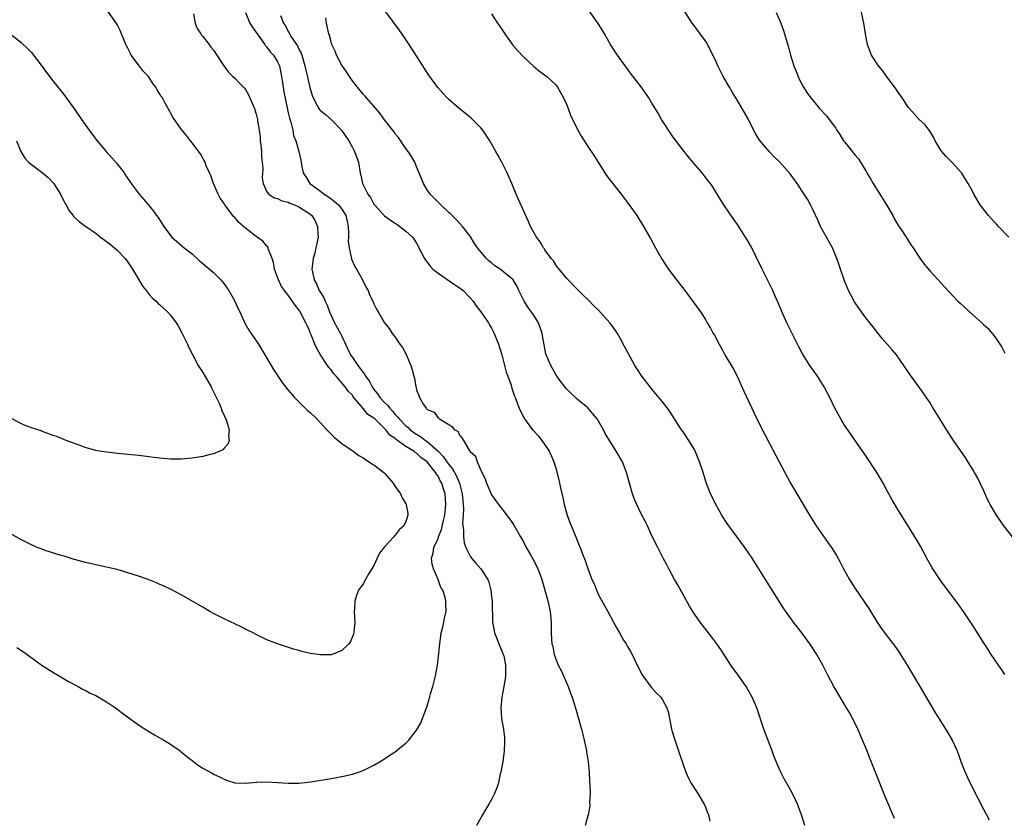
# Model space of a CAD drawing. Units: inches. Extents: x 2583000 to 2586000, y 1488000 to 1491000.
# Drawn here: x 2585101 to 2585285, y 1489012 to 1489162 of the extents above; entities that cross this region are included whole.
import ezdxf

# ---------------------------------------------------------------- set-up
doc = ezdxf.new("R2010")
doc.units = ezdxf.units.IN
doc.header["$MEASUREMENT"] = 0
doc.layers.add('LD25831488_10ft', color=254, linetype='Continuous')

msp = doc.modelspace()

# ---------------------------------------------------------------- linework, layer by layer
at = {"layer": 'LD25831488_10ft'}
for points, elevation in [([(2585264.34, 1489012.34), (2585262.57, 1489016.57), (2585261, 1489020.47), (2585260.01, 1489023), (2585259.71, 1489023.71), (2585259.22, 1489025), (2585258.4, 1489027), (2585257.51, 1489029), (2585257, 1489030.07), (2585255.99, 1489031.99), (2585255.4, 1489033), (2585253.75, 1489035.75), (2585253.02, 1489037.02), (2585251.98, 1489039), (2585251.63, 1489039.63), (2585250.94, 1489041), (2585249.81, 1489043), (2585248.55, 1489045), (2585247.04, 1489047.04), (2585245.45, 1489049), (2585244.02, 1489051), (2585243.61, 1489051.61), (2585241.31, 1489055.31), (2585240.23, 1489057), (2585237.72, 1489061), (2585236.37, 1489063), (2585233.23, 1489067.23), (2585233, 1489067.55), (2585232.09, 1489069), (2585230.93, 1489071), (2585230.32, 1489072.32), (2585229.98, 1489073), (2585229.15, 1489075.15), (2585228.59, 1489077), (2585227.91, 1489079), (2585227, 1489081.14), (2585225.9, 1489083), (2585225.55, 1489083.55), (2585225, 1489084.36), (2585224.53, 1489085), (2585223.24, 1489087), (2585222.37, 1489088.37), (2585221.94, 1489089), (2585221, 1489090.22), (2585219.71, 1489091.71), (2585219, 1489092.6), (2585218.66, 1489093), (2585217.13, 1489095), (2585216.27, 1489096.27), (2585215.82, 1489097), (2585215, 1489098.48), (2585214.11, 1489100.11), (2585213.65, 1489101), (2585213.42, 1489101.42), (2585212.53, 1489103), (2585211.92, 1489103.92), (2585211.11, 1489105), (2585209, 1489107.31), (2585208.14, 1489108.14), (2585207, 1489109.31), (2585206.13, 1489110.13), (2585205.13, 1489111.13), (2585203, 1489113.34), (2585201.64, 1489115), (2585201.37, 1489115.37), (2585201, 1489115.8), (2585200.57, 1489116.57), (2585200.17, 1489117), (2585199, 1489118.6), (2585198.86, 1489118.86), (2585198.7, 1489119), (2585198.09, 1489120.09), (2585197.4, 1489121), (2585196.32, 1489123), (2585195.9, 1489123.9), (2585194.03, 1489128.03), (2585193.62, 1489129), (2585192.8, 1489131), (2585192.25, 1489132.25), (2585191.96, 1489133), (2585190.95, 1489135), (2585190.23, 1489136.23), (2585189.82, 1489137), (2585188.69, 1489139), (2585187.35, 1489141), (2585187, 1489141.41), (2585185.44, 1489143), (2585185.21, 1489143.21), (2585184.12, 1489144.12), (2585182.98, 1489145), (2585181, 1489146.7), (2585180.68, 1489147), (2585179.87, 1489147.87), (2585178.96, 1489148.96), (2585177.28, 1489151.28), (2585176.48, 1489152.48), (2585176.17, 1489153), (2585173.62, 1489157), (2585173, 1489157.92), (2585171.73, 1489159.73), (2585167.79, 1489165)], 11820), ([(2585285.76, 1489121), (2585283.78, 1489123), (2585283.43, 1489123.42), (2585283, 1489123.83), (2585281.91, 1489125), (2585281, 1489126.2), (2585280.4, 1489127), (2585279.21, 1489129), (2585279, 1489129.43), (2585278.11, 1489131), (2585277.72, 1489131.72), (2585276.94, 1489132.94), (2585275.05, 1489135), (2585274.03, 1489136.03), (2585273.18, 1489137), (2585273, 1489137.25), (2585271.99, 1489139), (2585271.67, 1489139.67), (2585271, 1489140.75), (2585270.92, 1489140.92), (2585270.03, 1489142.03), (2585269, 1489143), (2585268.01, 1489144.01), (2585267, 1489145.19), (2585265.78, 1489147), (2585265.48, 1489147.48), (2585265, 1489148.14), (2585264.66, 1489148.66), (2585263, 1489150.9), (2585262.14, 1489152.14), (2585261.39, 1489153), (2585260.07, 1489155), (2585259.3, 1489157), (2585258.92, 1489159), (2585258.61, 1489161), (2585257.74, 1489165)], 11770), ([(2585100.27, 1489044.27), (2585101.46, 1489043.46), (2585105, 1489040.94), (2585107, 1489039.66), (2585108.14, 1489039), (2585109.91, 1489037.91), (2585111.7, 1489037), (2585112.51, 1489036.51), (2585113, 1489036.33), (2585113.83, 1489035.83), (2585115, 1489035.34), (2585117, 1489034.15), (2585118.69, 1489033), (2585119.99, 1489031.99), (2585123, 1489029.83), (2585124.71, 1489028.71), (2585125.97, 1489027.97), (2585127.74, 1489027), (2585129, 1489026.2), (2585130.78, 1489025), (2585131, 1489024.79), (2585131.98, 1489023.98), (2585133, 1489023.18), (2585133.3, 1489023), (2585134.24, 1489022.24), (2585135, 1489021.72), (2585136.78, 1489020.78), (2585137, 1489020.64), (2585138.13, 1489020.13), (2585139, 1489019.66), (2585139.47, 1489019.47), (2585141, 1489019), (2585143, 1489018.92), (2585143.05, 1489018.95), (2585145, 1489019.12), (2585145.11, 1489019.11), (2585147, 1489019.17), (2585151, 1489018.91), (2585153, 1489018.93), (2585155.19, 1489019.19), (2585159, 1489019.82), (2585160, 1489020), (2585161, 1489020.16), (2585163, 1489020.62), (2585164.15, 1489021), (2585165, 1489021.32), (2585167, 1489022.29), (2585168.17, 1489023), (2585169, 1489023.48), (2585170.39, 1489024.39), (2585171, 1489024.81), (2585172.19, 1489025.81), (2585173, 1489026.43), (2585173.28, 1489026.72), (2585173.53, 1489027), (2585175, 1489028.81), (2585175.12, 1489029), (2585175.76, 1489030.24), (2585176.09, 1489031), (2585176.72, 1489032.72), (2585176.88, 1489033.12), (2585177.36, 1489034.64), (2585177.62, 1489035.62), (2585178.04, 1489037), (2585178.53, 1489039), (2585178.89, 1489041), (2585179.16, 1489043.16), (2585179.35, 1489045), (2585179.53, 1489046.47), (2585179.61, 1489047), (2585179.83, 1489047.83), (2585180.07, 1489049), (2585180.21, 1489049.79), (2585180.52, 1489051), (2585180.49, 1489052.49), (2585180.49, 1489053), (2585180.35, 1489053.65), (2585179.91, 1489055), (2585179.53, 1489055.53), (2585179.03, 1489057), (2585178.15, 1489059), (2585177.89, 1489059.89), (2585177.81, 1489061), (2585178.09, 1489061.91), (2585178.24, 1489063), (2585179, 1489064.66), (2585179.11, 1489065), (2585179.64, 1489066.36), (2585180, 1489068), (2585180.25, 1489069), (2585180.48, 1489071), (2585180.31, 1489073), (2585180.03, 1489073.97), (2585179.69, 1489075), (2585179.43, 1489075.43), (2585179, 1489076.32), (2585178.69, 1489076.69), (2585178.55, 1489077), (2585177, 1489079.01), (2585175.8, 1489079.8), (2585175, 1489080.61), (2585174.74, 1489080.74), (2585174.46, 1489081), (2585173, 1489081.87), (2585171.43, 1489083), (2585171.16, 1489083.16), (2585171, 1489083.33), (2585169.99, 1489083.99), (2585169.24, 1489085), (2585169, 1489085.25), (2585167.16, 1489087), (2585167, 1489087.14), (2585165.86, 1489087.86), (2585165, 1489088.97), (2585163.16, 1489091.16), (2585163, 1489091.42), (2585162.18, 1489092.18), (2585161.61, 1489093), (2585161, 1489093.75), (2585159.93, 1489095), (2585159.47, 1489095.47), (2585159, 1489096.18), (2585158.61, 1489096.61), (2585158.34, 1489097), (2585157.03, 1489099), (2585156.29, 1489100.29), (2585155.97, 1489101), (2585155.3, 1489102.7), (2585155.11, 1489103.1), (2585155, 1489103.43), (2585154.5, 1489104.5), (2585154.29, 1489105), (2585153.24, 1489107), (2585153.14, 1489107.14), (2585153, 1489107.41), (2585152.28, 1489108.28), (2585151, 1489110.13), (2585150.6, 1489110.6), (2585150.32, 1489111), (2585149.76, 1489111.76), (2585149.16, 1489113), (2585149, 1489113.51), (2585148.44, 1489115), (2585148.22, 1489116.22), (2585147.97, 1489117), (2585147.3, 1489118.7), (2585147.24, 1489119), (2585147.16, 1489119.16), (2585147, 1489119.29), (2585146.21, 1489120.21), (2585145.21, 1489121), (2585145, 1489121.12), (2585143, 1489122.65), (2585142.63, 1489123), (2585141.73, 1489123.73), (2585141, 1489124.63), (2585140.8, 1489124.8), (2585139.63, 1489126.37), (2585139.14, 1489127), (2585139, 1489127.26), (2585138.29, 1489128.29), (2585137.89, 1489129), (2585137.02, 1489131), (2585136.52, 1489132.52), (2585136.27, 1489133), (2585135.66, 1489134.34), (2585135.44, 1489135), (2585135.3, 1489135.3), (2585135, 1489135.74), (2585134.57, 1489136.57), (2585133, 1489138.64), (2585132.74, 1489139), (2585131.96, 1489139.96), (2585131, 1489141.17), (2585129.43, 1489143.43), (2585129, 1489144.22), (2585128.7, 1489144.7), (2585128.57, 1489145), (2585128.07, 1489145.93), (2585127.45, 1489147), (2585127.25, 1489147.25), (2585127, 1489147.73), (2585126.49, 1489148.49), (2585126.24, 1489149), (2585125.69, 1489149.69), (2585125, 1489150.85), (2585124.88, 1489151), (2585123.94, 1489151.94), (2585123, 1489153.21), (2585121.63, 1489155), (2585121.41, 1489155.41), (2585121, 1489156.32), (2585120.75, 1489156.75), (2585120.64, 1489157), (2585120.36, 1489157.64), (2585119.59, 1489159.59), (2585119, 1489160.73), (2585118.9, 1489160.9), (2585117.24, 1489163.24)], 11870), ([(2585133.3, 1489162.7), (2585133.6, 1489161), (2585133.96, 1489159.96), (2585134.63, 1489159), (2585134.75, 1489158.75), (2585135, 1489158.49), (2585136.21, 1489157), (2585136.52, 1489156.52), (2585137, 1489155.96), (2585137.36, 1489155.36), (2585137.67, 1489155), (2585138.94, 1489153), (2585139.79, 1489151.79), (2585140.62, 1489151), (2585141, 1489150.71), (2585141.82, 1489149.82), (2585142.82, 1489148.82), (2585143, 1489148.61), (2585143.59, 1489147.59), (2585144.67, 1489145), (2585144.76, 1489144.76), (2585145, 1489143.98), (2585145.24, 1489143), (2585145.27, 1489142.73), (2585145.55, 1489141), (2585145.73, 1489139.73), (2585145.76, 1489139), (2585145.84, 1489138.16), (2585145.97, 1489137), (2585146.02, 1489136.02), (2585146.14, 1489135), (2585146.23, 1489133.77), (2585146.12, 1489132.12), (2585146.28, 1489131), (2585147, 1489129.47), (2585147.38, 1489129), (2585148.36, 1489128.36), (2585149, 1489128.18), (2585149.78, 1489127.78), (2585151, 1489127.5), (2585151.32, 1489127.32), (2585152.18, 1489127), (2585153, 1489126.65), (2585155, 1489125.33), (2585155.38, 1489125), (2585156.01, 1489124.01), (2585156.48, 1489123), (2585156.51, 1489121.49), (2585156.56, 1489121), (2585156.17, 1489119), (2585155.96, 1489118.04), (2585155.66, 1489117), (2585155.46, 1489115.46), (2585155.42, 1489115), (2585155.51, 1489114.49), (2585155.85, 1489113), (2585156.26, 1489112.25), (2585156.79, 1489111), (2585157, 1489110.64), (2585157.66, 1489109.66), (2585157.91, 1489109), (2585158.27, 1489108.27), (2585158.73, 1489107), (2585159, 1489106.37), (2585159.64, 1489105), (2585160.74, 1489103), (2585161, 1489102.49), (2585161.73, 1489101), (2585162.65, 1489099), (2585163, 1489098.46), (2585164.01, 1489097), (2585164.46, 1489096.46), (2585165, 1489095.66), (2585165.32, 1489095.32), (2585165.47, 1489095), (2585166.12, 1489094.12), (2585166.67, 1489093), (2585167, 1489092.5), (2585167.68, 1489091.68), (2585168.1, 1489091), (2585169, 1489090.06), (2585169.57, 1489089.57), (2585169.96, 1489089), (2585170.49, 1489088.49), (2585171, 1489087.86), (2585171.43, 1489087.43), (2585171.72, 1489087), (2585173, 1489085.72), (2585173.41, 1489085.41), (2585173.82, 1489085), (2585174.5, 1489084.5), (2585175, 1489084.18), (2585175.75, 1489083.75), (2585176.67, 1489083), (2585177, 1489082.77), (2585179, 1489081.01), (2585179.99, 1489079.99), (2585180.65, 1489079), (2585181, 1489078.51), (2585181.7, 1489077.7), (2585182.41, 1489076.41), (2585183, 1489075), (2585183.5, 1489073), (2585183.7, 1489071), (2585183.75, 1489070.25), (2585183.71, 1489069), (2585183.6, 1489067.6), (2585183.65, 1489067), (2585183.77, 1489066.23), (2585183.75, 1489065), (2585183.88, 1489063.88), (2585184.2, 1489063), (2585185, 1489061.36), (2585185.25, 1489061), (2585186.05, 1489060.05), (2585187, 1489059), (2585188.29, 1489057), (2585188.49, 1489056.49), (2585188.88, 1489055), (2585189, 1489053.84), (2585189.1, 1489053), (2585189.2, 1489049), (2585189.48, 1489047.48), (2585189.58, 1489047), (2585189.98, 1489045.98), (2585190.38, 1489045), (2585190.54, 1489044.54), (2585191, 1489043.51), (2585191.2, 1489043), (2585191.28, 1489042.72), (2585191.63, 1489041), (2585191.59, 1489039.59), (2585191.63, 1489039), (2585191.58, 1489038.42), (2585191.32, 1489037), (2585190.93, 1489035), (2585190.73, 1489033), (2585190.89, 1489031), (2585191.25, 1489029), (2585191.41, 1489027.41), (2585191.44, 1489027), (2585191.41, 1489026.59), (2585191.36, 1489025), (2585191.09, 1489022.91), (2585191, 1489022.36), (2585190.76, 1489021), (2585190.65, 1489020.65), (2585190.28, 1489019), (2585189.97, 1489018.03), (2585189.55, 1489017), (2585189, 1489015.88), (2585188.49, 1489015), (2585187.92, 1489014.08), (2585187.3, 1489013), (2585187, 1489012.43), (2585186.18, 1489011)], 11860), ([(2585142.98, 1489163), (2585143.8, 1489161), (2585144.27, 1489160.27), (2585146.63, 1489157), (2585146.77, 1489156.77), (2585147, 1489156.52), (2585147.63, 1489155.63), (2585148.21, 1489155), (2585149, 1489153.73), (2585149.33, 1489153), (2585149.63, 1489151.63), (2585149.74, 1489151), (2585149.89, 1489149.89), (2585150.17, 1489148.17), (2585150.84, 1489144.84), (2585151, 1489144.2), (2585151.21, 1489143.21), (2585151.5, 1489142.5), (2585151.85, 1489141), (2585151.99, 1489139.99), (2585152.4, 1489139), (2585152.97, 1489136.97), (2585153.34, 1489135.35), (2585153.46, 1489134.53), (2585153.81, 1489133), (2585154.28, 1489132.28), (2585155.06, 1489131), (2585157, 1489129.56), (2585157.72, 1489129), (2585158.52, 1489128.52), (2585159, 1489128.13), (2585159.66, 1489127.66), (2585160.36, 1489127), (2585161, 1489126.2), (2585161.76, 1489125), (2585161.99, 1489123.99), (2585162.19, 1489123), (2585162.27, 1489121.73), (2585162.25, 1489121), (2585162.21, 1489120.21), (2585162.36, 1489119), (2585162.78, 1489117.22), (2585162.8, 1489117), (2585162.84, 1489116.84), (2585163.47, 1489115.47), (2585163.78, 1489115), (2585164.9, 1489113), (2585165.59, 1489111.59), (2585165.91, 1489111), (2585166.21, 1489110.21), (2585166.81, 1489109), (2585167, 1489108.54), (2585167.51, 1489107.51), (2585167.82, 1489107), (2585168.97, 1489105), (2585169.88, 1489103.88), (2585170.44, 1489103), (2585171, 1489102.27), (2585171.89, 1489101), (2585172.34, 1489100.34), (2585173.03, 1489099.03), (2585173.94, 1489097), (2585174.19, 1489096.18), (2585174.5, 1489095), (2585174.62, 1489094.62), (2585174.84, 1489093), (2585174.9, 1489092.9), (2585175, 1489092.4), (2585175.39, 1489091.39), (2585175.52, 1489091), (2585176.27, 1489089.73), (2585176.79, 1489089), (2585176.92, 1489088.92), (2585177, 1489088.79), (2585178.25, 1489088.25), (2585179, 1489087.22), (2585179.14, 1489087.14), (2585179.3, 1489087), (2585181, 1489085.99), (2585181.58, 1489085.58), (2585182.1, 1489085), (2585182.7, 1489084.7), (2585183, 1489083.99), (2585183.48, 1489083.48), (2585183.78, 1489083), (2585184.8, 1489081.2), (2585184.95, 1489081), (2585184.98, 1489080.98), (2585185, 1489080.92), (2585186.02, 1489080.02), (2585186.34, 1489079), (2585187, 1489077.41), (2585187.19, 1489077), (2585187.83, 1489075.83), (2585188.07, 1489075), (2585188.85, 1489073.15), (2585189, 1489072.82), (2585190.32, 1489071), (2585191, 1489070.16), (2585192.36, 1489068.36), (2585193, 1489067.48), (2585193.18, 1489067.18), (2585194.41, 1489065), (2585195, 1489064.02), (2585195.51, 1489063), (2585196.25, 1489061.75), (2585197, 1489060.42), (2585197.68, 1489059), (2585198.11, 1489057.89), (2585198.43, 1489057), (2585198.54, 1489056.54), (2585199, 1489055), (2585199.52, 1489053), (2585199.96, 1489051), (2585200.15, 1489049), (2585200.18, 1489047), (2585200.24, 1489045.76), (2585200.31, 1489045), (2585200.45, 1489044.45), (2585200.72, 1489043), (2585201.49, 1489041), (2585202, 1489040), (2585203.35, 1489037), (2585203.76, 1489035.76), (2585204.09, 1489035), (2585204.6, 1489033.4), (2585204.74, 1489032.74), (2585205.19, 1489031.19), (2585205.26, 1489031), (2585205.63, 1489029.63), (2585205.84, 1489029), (2585206.06, 1489028.06), (2585206.35, 1489027), (2585206.71, 1489025.29), (2585206.75, 1489025), (2585206.76, 1489024.76), (2585207.06, 1489022.94), (2585207.25, 1489021), (2585207.33, 1489019.33), (2585207.41, 1489018.59), (2585207.44, 1489017), (2585207.35, 1489015.35), (2585207.37, 1489015), (2585207.36, 1489014.64), (2585207.08, 1489013), (2585206.53, 1489011)], 11850), ([(2585149.56, 1489162.44), (2585150.13, 1489161), (2585150.49, 1489160.49), (2585151, 1489159.42), (2585151.17, 1489159.17), (2585151.22, 1489159), (2585151.57, 1489158.43), (2585152.72, 1489156.72), (2585153, 1489156.09), (2585153.39, 1489155.39), (2585153.53, 1489155), (2585154.12, 1489153), (2585154.26, 1489152.26), (2585155, 1489148.95), (2585155.46, 1489147.46), (2585155.63, 1489147), (2585156.41, 1489145.59), (2585156.71, 1489145), (2585156.84, 1489144.84), (2585157, 1489144.68), (2585157.93, 1489143.93), (2585159, 1489143), (2585160.98, 1489141), (2585162.34, 1489139), (2585163, 1489137.73), (2585163.41, 1489137), (2585163.82, 1489135.82), (2585164.14, 1489135), (2585164.47, 1489133), (2585164.59, 1489132.59), (2585164.87, 1489131), (2585165.88, 1489129), (2585166.38, 1489128.37), (2585167, 1489127.18), (2585167.15, 1489127), (2585168.97, 1489124.97), (2585170.13, 1489124.13), (2585171, 1489123.59), (2585171.34, 1489123.34), (2585171.88, 1489123), (2585173, 1489122.12), (2585174.21, 1489121), (2585174.55, 1489120.55), (2585175, 1489119.86), (2585175.93, 1489118.07), (2585176.46, 1489117), (2585176.68, 1489116.68), (2585177, 1489116.31), (2585177.54, 1489115.54), (2585178.05, 1489115), (2585179, 1489114.25), (2585182.11, 1489112.11), (2585183, 1489111.54), (2585183.32, 1489111.32), (2585183.68, 1489111), (2585185, 1489109.67), (2585185.59, 1489109), (2585186.13, 1489108.13), (2585187.01, 1489107), (2585188.42, 1489105), (2585188.61, 1489104.61), (2585189, 1489103.95), (2585189.51, 1489103), (2585190.3, 1489101), (2585190.94, 1489099), (2585191.46, 1489097), (2585191.74, 1489095.74), (2585192.06, 1489095), (2585192.65, 1489093.35), (2585192.79, 1489092.79), (2585193.28, 1489091.28), (2585193.41, 1489091), (2585193.69, 1489090.31), (2585194.18, 1489089), (2585195, 1489087.32), (2585195.17, 1489087), (2585196.68, 1489085), (2585196.84, 1489084.84), (2585197.77, 1489083.77), (2585198.4, 1489083), (2585199, 1489082.19), (2585199.78, 1489081), (2585200.17, 1489080.17), (2585200.65, 1489079), (2585201, 1489077.8), (2585201.6, 1489075.6), (2585201.73, 1489075), (2585201.88, 1489074.12), (2585202.34, 1489072.34), (2585202.58, 1489071), (2585203, 1489069.43), (2585203.13, 1489069), (2585203.65, 1489067.65), (2585204.76, 1489065), (2585205.37, 1489063.37), (2585205.55, 1489063), (2585205.94, 1489061.94), (2585206.53, 1489060.53), (2585207, 1489059.04), (2585207.79, 1489057), (2585208.18, 1489056.18), (2585208.63, 1489055), (2585209, 1489054.13), (2585210.74, 1489051), (2585211.82, 1489049), (2585212.22, 1489048.22), (2585212.96, 1489047), (2585213.68, 1489045.68), (2585214.16, 1489045), (2585214.45, 1489044.45), (2585215, 1489043.53), (2585215.28, 1489043), (2585216.25, 1489041), (2585217.19, 1489039.19), (2585217.3, 1489039), (2585218.87, 1489036.87), (2585219.8, 1489035.8), (2585220.67, 1489035), (2585221, 1489034.5), (2585221.8, 1489033), (2585222.08, 1489032.08), (2585222.26, 1489031), (2585222.41, 1489030.42), (2585222.67, 1489029), (2585222.75, 1489028.75), (2585223.2, 1489027.2), (2585223.99, 1489025), (2585224.23, 1489024.23), (2585225.35, 1489021), (2585225.86, 1489019.86), (2585226.29, 1489019), (2585227.57, 1489017), (2585228.77, 1489015), (2585229, 1489014.45), (2585229.39, 1489013.39), (2585229.57, 1489013), (2585229.82, 1489011.82)], 11840), ([(2585189, 1489162.7), (2585190.14, 1489161), (2585190.5, 1489160.5), (2585191.48, 1489159), (2585192.95, 1489156.95), (2585193.86, 1489155.86), (2585195, 1489154.66), (2585196.91, 1489152.91), (2585197.98, 1489151.98), (2585199, 1489151.29), (2585199.34, 1489151), (2585201, 1489149.46), (2585201.35, 1489149), (2585202.49, 1489147), (2585203, 1489145.81), (2585203.32, 1489145), (2585203.78, 1489143.78), (2585205, 1489141.25), (2585205.82, 1489139.82), (2585207, 1489137.95), (2585208.18, 1489136.18), (2585210.18, 1489133), (2585210.52, 1489132.52), (2585211.37, 1489131.37), (2585213.26, 1489129), (2585214.01, 1489128.01), (2585214.75, 1489127), (2585216.15, 1489125), (2585217.41, 1489123), (2585218.73, 1489120.73), (2585219.68, 1489119), (2585220.8, 1489117), (2585221.64, 1489115.64), (2585222.09, 1489115), (2585223, 1489113.8), (2585225.18, 1489111), (2585228.1, 1489107), (2585229, 1489105.6), (2585229.34, 1489105), (2585229.97, 1489103.97), (2585230.46, 1489103), (2585230.67, 1489102.67), (2585231.56, 1489101), (2585232.08, 1489100.08), (2585232.66, 1489099), (2585234.28, 1489096.28), (2585234.95, 1489095), (2585236.2, 1489092.2), (2585236.72, 1489091), (2585238.1, 1489088.1), (2585238.77, 1489086.77), (2585240.11, 1489084.11), (2585241, 1489082.39), (2585242.19, 1489080.19), (2585242.78, 1489079), (2585243.82, 1489077), (2585244.94, 1489075), (2585247.26, 1489071), (2585248.46, 1489069), (2585249.74, 1489067), (2585251.92, 1489063.92), (2585252.55, 1489063), (2585253, 1489062.3), (2585253.49, 1489061.49), (2585254.21, 1489060.21), (2585254.81, 1489059), (2585255.93, 1489057), (2585257, 1489055.3), (2585259.55, 1489051.55), (2585261, 1489049.22), (2585261.89, 1489047.89), (2585262.71, 1489046.71), (2585264.46, 1489044.46), (2585265.31, 1489043.31), (2585265.51, 1489043), (2585266.75, 1489041), (2585269.1, 1489037), (2585271, 1489033.71), (2585272.02, 1489032.02), (2585273, 1489030.43), (2585274.36, 1489028.36), (2585275.15, 1489027), (2585276.05, 1489025), (2585276.32, 1489024.32), (2585276.78, 1489023), (2585277.41, 1489021.41), (2585278.02, 1489020.02), (2585279, 1489017.94), (2585281, 1489014.07), (2585282.07, 1489012.07)], 11810), ([(2585285, 1489039.23), (2585284.3, 1489040.31), (2585283.81, 1489041), (2585282.46, 1489043), (2585281.9, 1489043.9), (2585281, 1489045.25), (2585279.56, 1489047.56), (2585278.78, 1489048.78), (2585277.25, 1489051), (2585276.32, 1489052.32), (2585273, 1489056.77), (2585271.53, 1489059), (2585271.32, 1489059.32), (2585270.6, 1489060.6), (2585269.2, 1489063.2), (2585268.47, 1489064.47), (2585267, 1489066.91), (2585265, 1489070.06), (2585263.89, 1489071.89), (2585263.32, 1489073), (2585263, 1489073.57), (2585262.24, 1489075), (2585261.78, 1489075.78), (2585261.07, 1489077), (2585259, 1489080.13), (2585255, 1489085.87), (2585254.31, 1489087), (2585253.2, 1489089), (2585252.24, 1489091), (2585251.83, 1489091.83), (2585251.19, 1489093), (2585249.93, 1489095), (2585248.54, 1489097), (2585247.17, 1489099.17), (2585246.48, 1489100.48), (2585245.2, 1489103), (2585244.48, 1489104.48), (2585244.2, 1489105), (2585243.2, 1489107.2), (2585242.46, 1489109), (2585242.07, 1489109.93), (2585241.59, 1489111), (2585239.6, 1489115), (2585239.42, 1489115.42), (2585238.76, 1489116.76), (2585238.63, 1489117), (2585238.1, 1489118.1), (2585237.42, 1489119.42), (2585237, 1489120.18), (2585236.52, 1489121), (2585235, 1489123.34), (2585234.31, 1489124.31), (2585232.47, 1489127), (2585231.89, 1489127.89), (2585230.36, 1489130.36), (2585229.92, 1489131), (2585229.54, 1489131.54), (2585228.39, 1489133), (2585226.67, 1489135), (2585225, 1489137.01), (2585223, 1489139.68), (2585222.08, 1489141), (2585221.66, 1489141.66), (2585220.79, 1489143), (2585220.14, 1489144.14), (2585219, 1489146.05), (2585218.4, 1489147), (2585217.85, 1489147.84), (2585217, 1489149.05), (2585215, 1489151.62), (2585214.42, 1489152.42), (2585213.99, 1489153), (2585212.53, 1489155), (2585211.92, 1489155.92), (2585211.26, 1489157), (2585211, 1489157.43), (2585210.15, 1489159), (2585209.72, 1489159.72), (2585208.94, 1489160.94), (2585207.27, 1489163.27)], 11800), ([(2585286.65, 1489064.65), (2585284.82, 1489067), (2585283.4, 1489069), (2585282.24, 1489071), (2585281.84, 1489071.84), (2585281, 1489073.69), (2585280.38, 1489075), (2585279.92, 1489075.92), (2585279.33, 1489077), (2585279, 1489077.55), (2585278.46, 1489078.46), (2585277.68, 1489079.68), (2585275.37, 1489083), (2585274.43, 1489084.43), (2585272.81, 1489087), (2585271.59, 1489089), (2585271, 1489090.01), (2585270.62, 1489090.62), (2585268.97, 1489092.97), (2585267.27, 1489095.27), (2585266.13, 1489097), (2585264.72, 1489099), (2585263.91, 1489099.91), (2585263.01, 1489101), (2585262.05, 1489102.05), (2585261.31, 1489103), (2585261.16, 1489103.16), (2585260.28, 1489104.28), (2585259.76, 1489105), (2585259, 1489105.93), (2585257.69, 1489107.69), (2585256.88, 1489108.88), (2585255.76, 1489111), (2585255, 1489112.81), (2585254.92, 1489113), (2585254.28, 1489115), (2585253.94, 1489115.94), (2585253.6, 1489117), (2585252.75, 1489119), (2585250.55, 1489123), (2585250.06, 1489124.06), (2585249, 1489126.25), (2585248.63, 1489127), (2585248.07, 1489128.07), (2585247.48, 1489129), (2585246.16, 1489131), (2585245.68, 1489131.68), (2585244.82, 1489132.82), (2585242.9, 1489135), (2585241.94, 1489135.94), (2585240.96, 1489136.96), (2585239.14, 1489139.14), (2585238.36, 1489140.36), (2585237.66, 1489141.66), (2585237, 1489143.07), (2585235, 1489146.51), (2585234.04, 1489148.04), (2585233.49, 1489149), (2585232.32, 1489151), (2585231.87, 1489151.87), (2585231.32, 1489153), (2585231, 1489153.75), (2585229.94, 1489155.94), (2585229.25, 1489157.25), (2585229, 1489157.65), (2585228, 1489159), (2585227.59, 1489159.59), (2585227, 1489160.33), (2585226.51, 1489161), (2585225, 1489163.32)], 11790), ([(2585242.21, 1489163), (2585243, 1489161.27), (2585243.11, 1489161), (2585243.58, 1489159.58), (2585243.79, 1489159), (2585244.1, 1489157.9), (2585244.52, 1489156.52), (2585244.93, 1489155), (2585245.54, 1489153), (2585245.94, 1489151.94), (2585246.33, 1489151), (2585246.54, 1489150.54), (2585247.37, 1489149), (2585247.99, 1489147.99), (2585248.71, 1489147), (2585250.35, 1489145), (2585251.63, 1489143.63), (2585252.14, 1489143), (2585253.37, 1489141.37), (2585253.58, 1489141), (2585254.15, 1489140.15), (2585254.85, 1489139), (2585255, 1489138.8), (2585257, 1489136.32), (2585257.61, 1489135.61), (2585258.02, 1489135), (2585259, 1489133.39), (2585259.21, 1489133), (2585259.88, 1489131.88), (2585260.36, 1489131), (2585261.64, 1489129), (2585262.89, 1489127), (2585264.02, 1489125), (2585264.34, 1489124.34), (2585265.1, 1489123.1), (2585265.59, 1489122.41), (2585266.52, 1489121), (2585266.7, 1489120.7), (2585267.48, 1489119.48), (2585267.83, 1489119), (2585269.08, 1489117.08), (2585269.93, 1489115.93), (2585271, 1489114.64), (2585272.53, 1489113), (2585273.69, 1489111.69), (2585276.22, 1489109), (2585276.62, 1489108.62), (2585279, 1489106.46), (2585280.66, 1489105), (2585281, 1489104.67), (2585281.88, 1489103.88), (2585282.65, 1489103), (2585283, 1489102.55), (2585284.07, 1489101), (2585284.43, 1489100.43), (2585285, 1489099.31)], 11780), ([(2585247.61, 1489011), (2585246.98, 1489013), (2585246.23, 1489015), (2585245.84, 1489015.84), (2585245.29, 1489017), (2585245, 1489017.54), (2585243.75, 1489019.75), (2585243.12, 1489021), (2585243, 1489021.26), (2585241.88, 1489023.88), (2585241.5, 1489025), (2585239.92, 1489029), (2585238.63, 1489033), (2585237.76, 1489035), (2585236.6, 1489037), (2585235.13, 1489039.13), (2585233.78, 1489041), (2585231.89, 1489043.89), (2585231.12, 1489045), (2585230.21, 1489046.21), (2585228.02, 1489049), (2585227, 1489050.43), (2585226.64, 1489051), (2585226.02, 1489052.02), (2585223.88, 1489055.88), (2585223.23, 1489057), (2585222.15, 1489059), (2585221.77, 1489059.77), (2585221.09, 1489061), (2585220.08, 1489063), (2585219, 1489065.17), (2585218.16, 1489067), (2585217.78, 1489067.78), (2585217, 1489069.29), (2585216.17, 1489071), (2585215.83, 1489071.83), (2585215.38, 1489073), (2585214.81, 1489075), (2585214.27, 1489077), (2585213.48, 1489079), (2585212.34, 1489081), (2585210.28, 1489084.28), (2585209.97, 1489085), (2585208.77, 1489087), (2585207.97, 1489087.97), (2585207, 1489089.08), (2585205, 1489090.71), (2585204.68, 1489091), (2585203.84, 1489091.84), (2585203, 1489092.64), (2585201.84, 1489094.16), (2585201.22, 1489095), (2585201.14, 1489095.14), (2585201, 1489095.31), (2585200.42, 1489096.42), (2585200.07, 1489097), (2585199.22, 1489099), (2585199.17, 1489099.17), (2585198.83, 1489100.83), (2585198.55, 1489102.55), (2585198.49, 1489103), (2585198.12, 1489104.12), (2585197.79, 1489105), (2585197, 1489106.27), (2585195.83, 1489107.83), (2585195.12, 1489109), (2585195, 1489109.27), (2585194.13, 1489111), (2585193.78, 1489111.78), (2585193.05, 1489113), (2585193, 1489113.05), (2585190.59, 1489115), (2585189.62, 1489115.62), (2585189, 1489116.19), (2585188.53, 1489116.53), (2585188.09, 1489117), (2585186.37, 1489119), (2585185.8, 1489119.8), (2585185, 1489121.17), (2585183.58, 1489123), (2585182.33, 1489124.33), (2585181.33, 1489125.33), (2585181, 1489125.62), (2585179.55, 1489127), (2585179.29, 1489127.29), (2585179, 1489127.55), (2585178.3, 1489128.3), (2585177.56, 1489129), (2585177, 1489129.83), (2585176.26, 1489131), (2585175.93, 1489131.93), (2585175, 1489134.12), (2585174.65, 1489135), (2585174.05, 1489136.05), (2585173.43, 1489137), (2585173, 1489137.53), (2585171.59, 1489139.59), (2585171, 1489140.32), (2585170.71, 1489140.71), (2585169, 1489142.94), (2585168.13, 1489144.13), (2585167, 1489145.49), (2585165.63, 1489147), (2585165.35, 1489147.35), (2585165, 1489147.72), (2585163.93, 1489149), (2585163, 1489150.23), (2585162.45, 1489151), (2585161.87, 1489151.87), (2585161, 1489153.13), (2585160.02, 1489155), (2585159.74, 1489155.74), (2585159.15, 1489157), (2585159, 1489157.52), (2585158.69, 1489158.7), (2585158.59, 1489159), (2585158.17, 1489161), (2585158.01, 1489161.99)], 11830), ([(2585098.97, 1489159), (2585101, 1489157.45), (2585102.26, 1489156.26), (2585103, 1489155.52), (2585105, 1489152.86), (2585105.77, 1489151.77), (2585107, 1489150.22), (2585109, 1489147.66), (2585111, 1489144.93), (2585112.32, 1489143), (2585113.74, 1489141), (2585114.27, 1489140.27), (2585115.28, 1489139), (2585116.95, 1489137), (2585119, 1489134.7), (2585120.31, 1489133), (2585120.59, 1489132.59), (2585121.63, 1489131), (2585123.09, 1489129), (2585123.99, 1489127.99), (2585125.82, 1489125.82), (2585126.38, 1489125), (2585126.65, 1489124.65), (2585127.7, 1489123), (2585129, 1489121.27), (2585129.24, 1489121), (2585130.16, 1489120.16), (2585131.54, 1489119), (2585133, 1489117.85), (2585134.48, 1489116.48), (2585135, 1489116.08), (2585137, 1489114.36), (2585138.4, 1489113), (2585139, 1489112.29), (2585139.54, 1489111.54), (2585139.88, 1489111), (2585141.03, 1489109), (2585141.61, 1489107.61), (2585141.95, 1489107), (2585142.77, 1489105.23), (2585142.9, 1489104.9), (2585143.63, 1489103.62), (2585144.08, 1489103), (2585145.41, 1489101), (2585147.81, 1489097), (2585148.25, 1489096.25), (2585149.83, 1489093.83), (2585150.7, 1489092.7), (2585151, 1489092.36), (2585152.15, 1489091), (2585153, 1489090.2), (2585154.16, 1489089), (2585154.59, 1489088.59), (2585155, 1489088.26), (2585156.31, 1489087), (2585157, 1489086.3), (2585158.23, 1489085), (2585158.57, 1489084.57), (2585159.59, 1489083.59), (2585160.34, 1489083), (2585161, 1489082.44), (2585163.15, 1489081), (2585164.2, 1489080.2), (2585165, 1489079.73), (2585165.42, 1489079.42), (2585166.11, 1489079), (2585166.63, 1489078.63), (2585167, 1489078.4), (2585168.85, 1489077), (2585169, 1489076.85), (2585169.85, 1489075.85), (2585170.64, 1489075), (2585171, 1489074.4), (2585172, 1489073), (2585172.29, 1489072.29), (2585173, 1489071.12), (2585173.06, 1489071), (2585173.35, 1489069.35), (2585173.37, 1489069), (2585173, 1489067.86), (2585172.63, 1489067), (2585171.73, 1489066.27), (2585171, 1489065.27), (2585170.85, 1489065.15), (2585170.75, 1489065), (2585169, 1489063.13), (2585168.06, 1489061.94), (2585167.61, 1489061), (2585167, 1489059.61), (2585166.01, 1489057.99), (2585165.44, 1489057), (2585165, 1489056.21), (2585164.15, 1489055), (2585163.81, 1489054.19), (2585163.44, 1489053), (2585163.37, 1489051.37), (2585163.34, 1489051), (2585163.42, 1489049), (2585163.25, 1489047.25), (2585163.25, 1489047), (2585163.2, 1489046.8), (2585162.61, 1489045.39), (2585162.35, 1489045), (2585161, 1489043.7), (2585159.21, 1489043), (2585159, 1489042.94), (2585157, 1489042.9), (2585155.18, 1489043.18), (2585153.54, 1489043.54), (2585153, 1489043.73), (2585151.97, 1489043.97), (2585149, 1489044.95), (2585147, 1489045.74), (2585145, 1489046.69), (2585144.45, 1489047), (2585143.49, 1489047.49), (2585143, 1489047.72), (2585142.16, 1489048.16), (2585139, 1489049.64), (2585137, 1489050.65), (2585136.35, 1489051), (2585135, 1489051.82), (2585131, 1489054.15), (2585129.12, 1489055.12), (2585127.78, 1489055.78), (2585127, 1489056.09), (2585126.38, 1489056.38), (2585124.78, 1489057), (2585123, 1489057.61), (2585121, 1489058.26), (2585119, 1489058.85), (2585117, 1489059.33), (2585115, 1489059.74), (2585113.98, 1489059.98), (2585113, 1489060.17), (2585112.38, 1489060.38), (2585111, 1489060.72), (2585110.8, 1489060.8), (2585109.27, 1489061.27), (2585109, 1489061.33), (2585108.54, 1489061.46), (2585105.56, 1489062.44), (2585105, 1489062.64), (2585104.06, 1489063), (2585103, 1489063.46), (2585101.97, 1489063.97), (2585101, 1489064.49), (2585099, 1489065.59)], 11880), ([(2585100.15, 1489139), (2585101.02, 1489137), (2585101.76, 1489135.76), (2585102.45, 1489135), (2585102.73, 1489134.73), (2585103, 1489134.57), (2585105, 1489133.06), (2585106.12, 1489132.12), (2585107.1, 1489131.1), (2585108.42, 1489129), (2585108.59, 1489128.59), (2585109, 1489127.76), (2585109.28, 1489127.28), (2585109.46, 1489127), (2585109.99, 1489125.99), (2585110.77, 1489125), (2585110.86, 1489124.86), (2585111.92, 1489123.92), (2585113.17, 1489123), (2585115, 1489121.7), (2585115.91, 1489121), (2585116.54, 1489120.54), (2585117.68, 1489119.68), (2585118.53, 1489119), (2585119, 1489118.58), (2585120.5, 1489117), (2585121, 1489116.32), (2585121.84, 1489115), (2585123.79, 1489111.79), (2585124.44, 1489111), (2585125, 1489110.28), (2585125.6, 1489109.6), (2585126.28, 1489109), (2585126.63, 1489108.63), (2585127, 1489108.31), (2585128.44, 1489107), (2585129, 1489106.42), (2585130.03, 1489105), (2585130.41, 1489104.41), (2585131.11, 1489103.11), (2585132.14, 1489101), (2585132.38, 1489100.38), (2585133.07, 1489099.07), (2585134.18, 1489097), (2585135, 1489095.68), (2585136.55, 1489093), (2585136.69, 1489092.69), (2585137, 1489092.1), (2585138.06, 1489089.94), (2585138.46, 1489089), (2585138.56, 1489088.56), (2585139, 1489087.68), (2585139.19, 1489087.19), (2585139.31, 1489087), (2585139.54, 1489086.46), (2585139.93, 1489085), (2585139.79, 1489083.79), (2585139.96, 1489083), (2585139.72, 1489082.28), (2585139, 1489081.57), (2585138.74, 1489081.26), (2585138.23, 1489081), (2585137, 1489080.5), (2585136.38, 1489080.38), (2585135, 1489080), (2585133.82, 1489079.82), (2585133, 1489079.67), (2585131, 1489079.48), (2585129, 1489079.49), (2585127, 1489079.69), (2585125.82, 1489079.82), (2585125, 1489079.94), (2585124.02, 1489080.02), (2585123, 1489080.17), (2585121, 1489080.36), (2585120.43, 1489080.43), (2585119, 1489080.55), (2585118.61, 1489080.61), (2585117, 1489080.79), (2585115.67, 1489081), (2585115, 1489081.13), (2585113, 1489081.69), (2585111.89, 1489082.11), (2585111, 1489082.4), (2585109.45, 1489083), (2585107.7, 1489083.7), (2585107, 1489083.92), (2585106.25, 1489084.25), (2585105, 1489084.67), (2585104.78, 1489084.78), (2585104.16, 1489085), (2585103, 1489085.37), (2585101.79, 1489085.79), (2585101, 1489086.14), (2585099.39, 1489087)], 11890)]:
    msp.add_lwpolyline(points, dxfattribs=dict(at, elevation=elevation))

doc.saveas('drawing.dxf')
